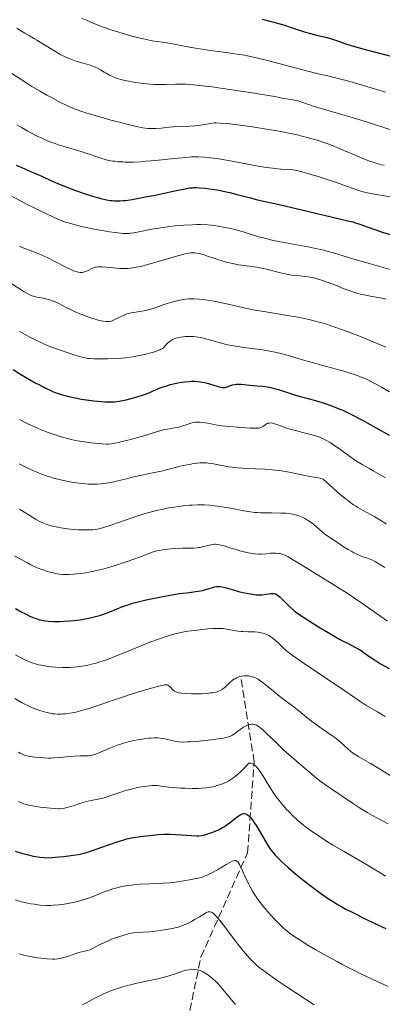
# Model space of a CAD drawing. Units: metres. Extents: x 657977 to 661429, y 4758013 to 4760405.
# Drawn here: x 658530 to 658612, y 4760004 to 4760226 of the extents above; entities that cross this region are included whole.
import ezdxf

# ---------------------------------------------------------------- set-up
doc = ezdxf.new("R2010")
doc.units = ezdxf.units.M
doc.header["$MEASUREMENT"] = 0
doc.linetypes.add('DGN Style 3', pattern=[2.435891, 1.739922, -0.695969])
for name, color, linetype, lineweight in [('Barranco lineal', 142, 'DGN Style 3', 13), ('Curva de nivel directora', 30, 'Continuous', 30), ('Curva de nivel intermedia', 30, 'Continuous', 0)]:
    doc.layers.add(name, color=color, linetype=linetype, lineweight=lineweight)

msp = doc.modelspace()

# ---------------------------------------------------------------- linework, layer by layer
at = {"layer": 'Barranco lineal', "color": 142, "linetype": 'DGN Style 3', "lineweight": 13}
msp.add_polyline3d([(658593.4, 4759816.46, 1031.03), (658579.18, 4759838.54, 1038.92), (658567.68, 4759858.54, 1045.03), (658563.18, 4759874.04, 1053.05), (658557.68, 4759898.04, 1061.43), (658554.68, 4759918.04, 1069.9), (658556.68, 4759943.04, 1080.59), (658559.18, 4759969.54, 1090), (658565.68, 4759991.04, 1100), (658570.68, 4760015.04, 1111.38), (658581.18, 4760038.54, 1121.96), (658582.68, 4760059.04, 1130.36), (658579.68, 4760078.04, 1140)], dxfattribs=at)
at = {"layer": 'Curva de nivel directora', "color": 30, "linetype": 'Continuous', "lineweight": 30, "flags": 128}
for points, elevation in [([(658584.44, 4760226.51), (658586.21, 4760226.08), (658588.48, 4760225.47), (658589.54, 4760225.16), (658591.7, 4760224.47), (658594.21, 4760223.64), (658595.36, 4760223.29), (658597.02, 4760222.87), (658599.11, 4760222.38), (658600.1, 4760222.1), (658601.65, 4760221.56), (658603.5, 4760220.92), (658604.74, 4760220.53), (658607.17, 4760219.84), (658610.36, 4760219.01), (658615.49, 4760217.7)], 1225), ([(658528.97, 4760193.65), (658530.25, 4760193.07), (658532.12, 4760192.29), (658533.33, 4760191.76), (658534.81, 4760191.1), (658537.15, 4760190.04), (658538.42, 4760189.49), (658540.4, 4760188.66), (658541.4, 4760188.26), (658542.39, 4760187.89), (658544.35, 4760187.21), (658546.21, 4760186.63), (658547.37, 4760186.31), (658548.09, 4760186.12)], 1200), ([(658548.09, 4760186.12), (658549.4, 4760185.82), (658550.25, 4760185.67), (658550.64, 4760185.62), (658551.21, 4760185.56), (658551.59, 4760185.54), (658552.35, 4760185.55), (658553.16, 4760185.61), (658553.76, 4760185.68), (658555.15, 4760185.9), (658558.15, 4760186.44), (658560.36, 4760186.88), (658564.41, 4760187.73), (658567.07, 4760188.31), (658568.09, 4760188.47), (658568.75, 4760188.53), (658569.1, 4760188.54), (658569.65, 4760188.54), (658570.26, 4760188.52), (658571.61, 4760188.4), (658572.6, 4760188.28), (658573.28, 4760188.18), (658574.71, 4760187.94), (658576.35, 4760187.61), (658577.18, 4760187.42), (658578.8, 4760187.02), (658581.82, 4760186.21), (658583.14, 4760185.87), (658584.8, 4760185.49), (658586.58, 4760185.15), (658587.35, 4760184.99), (658592.11, 4760183.81), (658601.63, 4760181.62), (658603.82, 4760181.09), (658604.91, 4760180.8), (658605.53, 4760180.62), (658606.7, 4760180.24), (658608.13, 4760179.71), (658610.33, 4760178.92), (658611.56, 4760178.52), (658613.56, 4760177.93)], 1200), ([(658528.29, 4760147.51), (658529.84, 4760146.53), (658531.99, 4760145.26), (658533.28, 4760144.54), (658534.08, 4760144.11), (658535.5, 4760143.39), (658536.69, 4760142.83), (658537.23, 4760142.6), (658538, 4760142.29), (658539.17, 4760141.9), (658540.34, 4760141.57), (658540.97, 4760141.41), (658541.99, 4760141.18), (658543.66, 4760140.86), (658544.87, 4760140.67), (658546.52, 4760140.46), (658547.32, 4760140.38), (658548.98, 4760140.25), (658549.46, 4760140.23), (658550.34, 4760140.22), (658551.13, 4760140.26), (658551.64, 4760140.31), (658552.64, 4760140.46), (658553.84, 4760140.7), (658554.67, 4760140.9), (658556.28, 4760141.34), (658557.73, 4760141.79), (658558.39, 4760142.03), (658559.32, 4760142.42), (658559.91, 4760142.69), (658560.77, 4760143.08), (658561.27, 4760143.29), (658562.18, 4760143.63), (658562.72, 4760143.8), (658563.83, 4760144.12), (658564.45, 4760144.28), (658565.43, 4760144.49), (658566.46, 4760144.67), (658566.99, 4760144.75), (658568.03, 4760144.85), (658568.55, 4760144.87), (658569.31, 4760144.88), (658570.04, 4760144.83), (658570.51, 4760144.77), (658571.41, 4760144.62), (658571.83, 4760144.52), (658572.62, 4760144.31), (658574.52, 4760143.7), (658574.87, 4760143.6), (658575.43, 4760143.48), (658575.86, 4760143.45), (658576.1, 4760143.48), (658576.25, 4760143.52), (658576.55, 4760143.62), (658577.31, 4760143.93), (658577.79, 4760144.08), (658578.35, 4760144.18), (658578.67, 4760144.21), (658579.01, 4760144.22), (658579.77, 4760144.19), (658582.38, 4760143.93), (658583.27, 4760143.85), (658584.5, 4760143.75), (658585.14, 4760143.67), (658586.15, 4760143.51), (658586.69, 4760143.39), (658587.25, 4760143.25), (658588.41, 4760142.91), (658591.75, 4760141.81), (658593.07, 4760141.43), (658594.83, 4760140.99), (658595.93, 4760140.7), (658597.79, 4760140.15), (658598.88, 4760139.79), (658600.68, 4760139.14), (658601.98, 4760138.61), (658602.65, 4760138.32), (658603.69, 4760137.84), (658604.75, 4760137.32)], 1175), ([(658604.75, 4760137.32), (658606.93, 4760136.16), (658613.08, 4760132.7)], 1175), ([(658528.87, 4760093.6), (658530.28, 4760092.82), (658530.96, 4760092.46), (658532.1, 4760091.9), (658533, 4760091.52), (658533.5, 4760091.34), (658534.34, 4760091.09), (658535.12, 4760090.91), (658535.52, 4760090.85), (658536.2, 4760090.77), (658537.47, 4760090.71), (658538.96, 4760090.71), (658539.82, 4760090.73), (658541.21, 4760090.82), (658542.68, 4760090.97), (658543.43, 4760091.07), (658544.19, 4760091.2), (658545.7, 4760091.51), (658547.16, 4760091.87), (658548.08, 4760092.14), (658548.67, 4760092.33), (658549.77, 4760092.72), (658551.38, 4760093.38), (658552.86, 4760093.99), (658553.72, 4760094.3), (658554.71, 4760094.63), (658555.27, 4760094.79), (658556.2, 4760095.04), (658558.29, 4760095.55), (658560.56, 4760096.04), (658562.09, 4760096.34), (658564.94, 4760096.83), (658565.87, 4760096.97), (658567.5, 4760097.19), (658570.02, 4760097.5), (658571.01, 4760097.68), (658571.46, 4760097.8), (658572.29, 4760098.05), (658573.29, 4760098.38)], 1150), ([(658573.29, 4760098.38), (658573.75, 4760098.51), (658574.21, 4760098.59), (658574.43, 4760098.62), (658574.76, 4760098.62), (658574.99, 4760098.61), (658575.44, 4760098.54), (658576.14, 4760098.37), (658577.74, 4760097.87), (658579.13, 4760097.49), (658580.1, 4760097.26), (658581.86, 4760096.9), (658582.76, 4760096.75), (658583.15, 4760096.71), (658583.68, 4760096.69), (658583.93, 4760096.69), (658584.45, 4760096.73), (658585.28, 4760096.85), (658586.03, 4760096.96), (658586.38, 4760097), (658586.88, 4760097.01), (658587.1, 4760096.99), (658587.5, 4760096.9), (658587.86, 4760096.73), (658588.09, 4760096.58), (658588.56, 4760096.18), (658590.55, 4760094.13), (658591.28, 4760093.48), (658591.72, 4760093.12), (658592.53, 4760092.52), (658594.23, 4760091.36), (658596.34, 4760090.02), (658597.53, 4760089.29), (658599.36, 4760088.19), (658601.88, 4760086.73), (658602.6, 4760086.34), (658603.83, 4760085.7), (658605.69, 4760084.77), (658606.44, 4760084.36), (658606.8, 4760084.13), (658607.51, 4760083.66), (658608.98, 4760082.6), (658609.8, 4760082.03), (658611.19, 4760081.17), (658613.08, 4760080.06)], 1150), ([(658541.85, 4760037.95), (658542.95, 4760038.12), (658543.47, 4760038.23), (658544.31, 4760038.45), (658545.97, 4760038.98), (658548.3, 4760039.79), (658551.76, 4760040.99), (658553.28, 4760041.48), (658553.92, 4760041.66), (658555, 4760041.92), (658555.9, 4760042.08), (658557.62, 4760042.27), (658559.79, 4760042.52), (658561.04, 4760042.64), (658562.35, 4760042.71), (658563.01, 4760042.73), (658563.68, 4760042.72), (658565.01, 4760042.67), (658568.51, 4760042.39), (658569.67, 4760042.36), (658570.18, 4760042.38), (658570.9, 4760042.46), (658571.26, 4760042.52), (658572.01, 4760042.71), (658573.12, 4760043.09), (658573.72, 4760043.32), (658574.63, 4760043.73), (658575.52, 4760044.2), (658575.95, 4760044.45), (658576.37, 4760044.72), (658577.14, 4760045.26), (658579.05, 4760046.76), (658579.49, 4760047.07), (658579.69, 4760047.18), (658579.98, 4760047.31), (658580.27, 4760047.37), (658580.41, 4760047.38), (658580.69, 4760047.33), (658580.83, 4760047.28), (658581.05, 4760047.16), (658581.28, 4760047), (658581.44, 4760046.86), (658581.76, 4760046.54), (658582.27, 4760045.93), (658582.61, 4760045.46), (658583.29, 4760044.42), (658584.03, 4760043.14), (658585.04, 4760041.37), (658585.58, 4760040.48), (658586.09, 4760039.7), (658586.38, 4760039.3), (658586.86, 4760038.68), (658587.42, 4760038.02), (658587.74, 4760037.67), (658588.46, 4760036.93), (658588.87, 4760036.53), (658589.56, 4760035.9), (658590.33, 4760035.21), (658592.07, 4760033.73), (658593.97, 4760032.2), (658595.25, 4760031.2), (658597.66, 4760029.39), (658599.22, 4760028.29), (658599.95, 4760027.81), (658601.41, 4760026.9), (658602.45, 4760026.32), (658603.2, 4760025.91), (658604.9, 4760025.04), (658608.03, 4760023.5), (658609.75, 4760022.68), (658612.34, 4760021.48)], 1125), ([(658528.78, 4760038.91), (658530.23, 4760038.45), (658531.16, 4760038.18), (658531.75, 4760038.03), (658532.84, 4760037.77), (658533.38, 4760037.66), (658534.35, 4760037.51), (658535.22, 4760037.44), (658535.79, 4760037.42), (658537.02, 4760037.47), (658538.62, 4760037.59), (658539.76, 4760037.71), (658541.85, 4760037.95)], 1125)]:
    msp.add_lwpolyline(points, dxfattribs=dict(at, elevation=elevation))
at = {"layer": 'Curva de nivel intermedia', "color": 30, "linetype": 'Continuous', "lineweight": 0, "flags": 128}
for points, elevation in [([(658543.77, 4760226.8), (658544.83, 4760226.3), (658546.49, 4760225.59), (658548.24, 4760224.9), (658549.16, 4760224.57), (658550.13, 4760224.23), (658552.12, 4760223.59), (658554.12, 4760223), (658555.4, 4760222.65), (658556.98, 4760222.25), (658557.69, 4760222.08), (658558.42, 4760221.92), (658559.7, 4760221.69), (658563.02, 4760221.21), (658564.97, 4760220.85), (658568.12, 4760220.26), (658569.92, 4760219.95), (658572.85, 4760219.51), (658576.89, 4760218.95), (658578.81, 4760218.67), (658580.49, 4760218.39), (658581.45, 4760218.21), (658583.22, 4760217.82), (658585.61, 4760217.24), (658587.09, 4760216.87), (658593.08, 4760215.3), (658597.1, 4760214.22), (658599.3, 4760213.73), (658600.72, 4760213.39), (658603.44, 4760212.68), (658604.76, 4760212.31), (658607.33, 4760211.56), (658612.32, 4760210.05)], 1220), ([(658529.16, 4760224.52), (658529.81, 4760224.1), (658530.97, 4760223.38), (658531.98, 4760222.79), (658533.15, 4760222.13), (658533.7, 4760221.82), (658535.42, 4760220.77), (658537.52, 4760219.44), (658538.49, 4760218.86), (658538.96, 4760218.59), (658539.87, 4760218.12), (658540.75, 4760217.72), (658541.33, 4760217.49), (658542.48, 4760217.1), (658543.8, 4760216.73), (658544.94, 4760216.42), (658545.5, 4760216.26), (658546.28, 4760215.98), (658546.65, 4760215.83), (658547.35, 4760215.48), (658548.02, 4760215.1), (658548.88, 4760214.58), (658549.31, 4760214.33), (658550.22, 4760213.84), (658550.72, 4760213.6), (658551.57, 4760213.27), (658552.58, 4760212.95), (658553.17, 4760212.8), (658554.34, 4760212.53), (658554.99, 4760212.41), (658556.01, 4760212.24), (658557.63, 4760212.02), (658559.32, 4760211.88), (658560.16, 4760211.84), (658561, 4760211.82), (658562.68, 4760211.83), (658564.95, 4760211.88), (658566.14, 4760211.88), (658567.37, 4760211.85), (658568.01, 4760211.82), (658568.99, 4760211.75), (658571.02, 4760211.53), (658573.1, 4760211.26), (658577.08, 4760210.65)], 1215), ([(658526.52, 4760215.28), (658529.87, 4760213.06), (658531.66, 4760211.93), (658532.54, 4760211.39), (658534.28, 4760210.36), (658535.93, 4760209.42), (658536.96, 4760208.85), (658538.83, 4760207.86), (658540.44, 4760207.06), (658541.23, 4760206.71), (658542.52, 4760206.2), (658544.06, 4760205.66), (658544.97, 4760205.37), (658547.12, 4760204.72), (658550.34, 4760203.8)], 1210), ([(658577.08, 4760210.65), (658579.7, 4760210.28), (658582.72, 4760209.87), (658584.06, 4760209.66), (658585.91, 4760209.33), (658588.05, 4760208.92), (658588.99, 4760208.75), (658591.39, 4760208.38), (658592.16, 4760208.22), (658592.56, 4760208.11), (658592.98, 4760207.99), (658593.88, 4760207.69), (658596, 4760206.95), (658597.29, 4760206.53), (658599.55, 4760205.88), (658603.19, 4760204.85), (658605.28, 4760204.22), (658608.7, 4760203.13), (658613.29, 4760201.64)], 1215), ([(658529.13, 4760202.69), (658530.18, 4760202.12), (658531.6, 4760201.31), (658532.43, 4760200.86), (658533.74, 4760200.18), (658534.48, 4760199.82), (658535.7, 4760199.28), (658537.05, 4760198.74), (658537.76, 4760198.48)], 1205), ([(658550.34, 4760203.8), (658551.97, 4760203.35), (658554.24, 4760202.77), (658555.24, 4760202.53), (658556.12, 4760202.33), (658557.58, 4760202.05), (658558.7, 4760201.89), (658559.32, 4760201.85), (658559.71, 4760201.85), (658560.43, 4760201.87), (658561.67, 4760201.98), (658563.47, 4760202.17), (658564.45, 4760202.26), (658566.03, 4760202.33), (658568.19, 4760202.42), (658569.21, 4760202.49), (658570.59, 4760202.65), (658572.82, 4760203.03), (658573.65, 4760203.13), (658574.12, 4760203.15), (658575.04, 4760203.12), (658576.35, 4760203), (658577.19, 4760202.91), (658580.09, 4760202.54), (658581.81, 4760202.3), (658584.56, 4760201.89), (658587.34, 4760201.42), (658588.69, 4760201.18), (658591.21, 4760200.68), (658592.39, 4760200.42), (658594.6, 4760199.87), (658595.98, 4760199.49), (658596.87, 4760199.22), (658598.57, 4760198.66), (658599.49, 4760198.33), (658601.26, 4760197.64), (658602.91, 4760196.95), (658604.9, 4760196.09), (658605.79, 4760195.7), (658607.53, 4760194.98), (658608.51, 4760194.61), (658610.09, 4760194.07), (658610.94, 4760193.82), (658611.34, 4760193.72), (658611.98, 4760193.59)], 1210), ([(658537.76, 4760198.48), (658538.51, 4760198.23), (658540.06, 4760197.76), (658543.16, 4760196.86), (658544.58, 4760196.42), (658548.12, 4760195.17), (658549.28, 4760194.83), (658549.89, 4760194.69), (658550.77, 4760194.54), (658551.23, 4760194.48), (658551.95, 4760194.4), (658552.98, 4760194.34), (658553.52, 4760194.32), (658554.66, 4760194.31), (658555.47, 4760194.32), (658557.19, 4760194.4), (658558.23, 4760194.48), (658560.39, 4760194.67), (658564.62, 4760195.11), (658566.42, 4760195.3), (658567.2, 4760195.37), (658568.51, 4760195.46), (658569.59, 4760195.49), (658570.23, 4760195.49), (658571.44, 4760195.42), (658572.73, 4760195.3), (658573.45, 4760195.21), (658574.67, 4760195.04), (658576.89, 4760194.66), (658579.66, 4760194.13), (658583.59, 4760193.39), (658585.37, 4760193.1), (658586.16, 4760192.99), (658587.54, 4760192.83), (658588.68, 4760192.74), (658590.46, 4760192.63), (658591.41, 4760192.54), (658591.89, 4760192.47), (658592.67, 4760192.31), (658594.2, 4760191.91), (658597.1, 4760191.05), (658598.71, 4760190.54), (658601.01, 4760189.78), (658605.8, 4760188.04), (658606.96, 4760187.69), (658607.58, 4760187.53), (658608.64, 4760187.29), (658610.69, 4760186.91), (658613.43, 4760186.44)], 1205), ([(658525.19, 4760188.15), (658531.49, 4760184.75), (658533.08, 4760183.96), (658534.7, 4760183.2), (658535.41, 4760182.87), (658537.58, 4760181.8), (658538.81, 4760181.26), (658540.08, 4760180.79), (658540.79, 4760180.57), (658541.98, 4760180.23), (658544.08, 4760179.72), (658546.58, 4760179.2), (658548.88, 4760178.78), (658549.96, 4760178.6)], 1195), ([(658549.96, 4760178.6), (658551.4, 4760178.39), (658552.56, 4760178.26), (658553.05, 4760178.22), (658553.92, 4760178.2), (658554.45, 4760178.23), (658554.8, 4760178.27), (658555.54, 4760178.38), (658557.01, 4760178.66), (658559.56, 4760179.15), (658561.14, 4760179.42), (658563.55, 4760179.75), (658564.85, 4760179.9), (658566.82, 4760180.08), (658568.76, 4760180.19), (658569.68, 4760180.2), (658570.57, 4760180.2), (658572.21, 4760180.12), (658573.69, 4760179.97), (658574.58, 4760179.85), (658576.15, 4760179.58), (658577.45, 4760179.33), (658578.03, 4760179.2), (658578.88, 4760178.98), (658580.17, 4760178.6), (658582.28, 4760177.9), (658583.66, 4760177.48), (658585.35, 4760177.04), (658586.35, 4760176.8), (658587.44, 4760176.57), (658589.84, 4760176.08), (658594.76, 4760175.16), (658596.84, 4760174.75), (658597.7, 4760174.57), (658599.16, 4760174.21), (658600.53, 4760173.83), (658604.18, 4760172.74), (658608.59, 4760171.46), (658615.95, 4760169.33)], 1195), ([(658529.76, 4760175.37), (658530.24, 4760175.14), (658530.73, 4760174.93), (658531.78, 4760174.51), (658534.15, 4760173.59), (658535.48, 4760173.01), (658536.18, 4760172.68), (658537.6, 4760171.97), (658540.33, 4760170.56), (658541.47, 4760170.01), (658541.96, 4760169.81), (658542.25, 4760169.7), (658542.77, 4760169.54), (658543, 4760169.49)], 1190), ([(658543, 4760169.49), (658543.41, 4760169.43), (658543.77, 4760169.42), (658543.99, 4760169.44), (658544.4, 4760169.54), (658544.63, 4760169.61), (658545.07, 4760169.79), (658545.92, 4760170.21), (658546.31, 4760170.39), (658546.82, 4760170.58), (658547.09, 4760170.64), (658547.54, 4760170.7), (658548.08, 4760170.71), (658548.41, 4760170.7), (658552.36, 4760170.32), (658553.18, 4760170.29), (658553.59, 4760170.29), (658554.23, 4760170.32), (658555.3, 4760170.44), (658556.59, 4760170.68), (658557.34, 4760170.86), (658558.17, 4760171.07), (658560, 4760171.57), (658565.44, 4760173.17), (658567.12, 4760173.62), (658567.78, 4760173.76), (658568.36, 4760173.84), (658568.63, 4760173.86), (658569.03, 4760173.86), (658569.3, 4760173.84), (658569.84, 4760173.77), (658570.26, 4760173.68), (658571.18, 4760173.43), (658572.16, 4760173.1), (658573.54, 4760172.62), (658574.24, 4760172.38), (658575.65, 4760171.95), (658576.36, 4760171.76), (658577.45, 4760171.5), (658578.57, 4760171.27), (658579.15, 4760171.17), (658580.93, 4760170.91), (658583.27, 4760170.6), (658584.34, 4760170.42), (658584.84, 4760170.32), (658585.77, 4760170.09), (658587.47, 4760169.6), (658588.3, 4760169.38), (658589.6, 4760169.09), (658590.5, 4760168.93), (658591.1, 4760168.84), (658592.32, 4760168.7), (658594.23, 4760168.51), (658595.3, 4760168.35), (658596.48, 4760168.09), (658597.14, 4760167.91), (658597.84, 4760167.7), (658599.32, 4760167.18), (658600.84, 4760166.59), (658602.77, 4760165.83), (658603.61, 4760165.5), (658605.16, 4760164.94), (658606.03, 4760164.68), (658606.58, 4760164.53), (658607.74, 4760164.28), (658609.29, 4760164), (658611.46, 4760163.6), (658612.44, 4760163.4)], 1190), ([(658527.62, 4760167.09), (658529.88, 4760165.64), (658530.84, 4760165.04), (658531.25, 4760164.8), (658531.96, 4760164.44), (658532.57, 4760164.18), (658532.94, 4760164.06), (658533.73, 4760163.87), (658535.16, 4760163.58), (658535.96, 4760163.4), (658536.79, 4760163.16), (658537.21, 4760163.01), (658537.63, 4760162.85), (658538.47, 4760162.47), (658539.31, 4760162.05), (658540.42, 4760161.46), (658540.96, 4760161.18), (658542.19, 4760160.58), (658543.02, 4760160.22), (658543.59, 4760159.99), (658544.75, 4760159.55), (658545.97, 4760159.13), (658546.58, 4760158.94), (658547.46, 4760158.69), (658548.26, 4760158.5), (658548.63, 4760158.43), (658549.26, 4760158.35), (658549.55, 4760158.34), (658550.07, 4760158.38), (658550.41, 4760158.45), (658550.64, 4760158.52), (658551.11, 4760158.71), (658552.02, 4760159.15), (658553.34, 4760159.8), (658553.99, 4760160.06), (658554.31, 4760160.17), (658554.93, 4760160.32), (658555.55, 4760160.42), (658556.4, 4760160.53), (658556.86, 4760160.6), (658557.87, 4760160.77), (658558.43, 4760160.9), (658559.39, 4760161.15), (658560.5, 4760161.49), (658561.12, 4760161.71), (658563.02, 4760162.39), (658564.11, 4760162.74), (658565.3, 4760163.04), (658565.93, 4760163.18), (658566.81, 4760163.32), (658567.27, 4760163.37), (658567.97, 4760163.43), (658569.08, 4760163.45), (658570.25, 4760163.4), (658571.06, 4760163.32), (658571.61, 4760163.25), (658572.74, 4760163.07), (658573.61, 4760162.92), (658575.4, 4760162.55), (658579.13, 4760161.72), (658581.04, 4760161.3), (658582.47, 4760161.01), (658585.32, 4760160.5), (658590.65, 4760159.63), (658592.96, 4760159.22), (658594.98, 4760158.82), (658595.9, 4760158.61), (658597.65, 4760158.14), (658598.81, 4760157.79), (658599.6, 4760157.53)], 1185), ([(658529.73, 4760156.11), (658530.85, 4760155.49), (658531.9, 4760154.92), (658532.57, 4760154.58), (658533.84, 4760153.96), (658535.56, 4760153.18), (658536.62, 4760152.75)], 1180), ([(658599.6, 4760157.53), (658601.28, 4760156.95), (658604.45, 4760155.78), (658606.62, 4760154.94), (658610.44, 4760153.41), (658612.39, 4760152.58)], 1185), ([(658536.62, 4760152.75), (658538.55, 4760152.02), (658540.48, 4760151.34), (658541.63, 4760150.96), (658543.5, 4760150.4), (658544.53, 4760150.14), (658545.14, 4760150.04), (658545.56, 4760150), (658546.52, 4760149.94), (658548.46, 4760149.91), (658549.58, 4760149.92), (658551.32, 4760149.98), (658552.85, 4760150.09), (658553.61, 4760150.16), (658554.72, 4760150.3), (658555.84, 4760150.47), (658556.4, 4760150.58), (658558.05, 4760150.94), (658559.08, 4760151.21), (658559.71, 4760151.39), (658560.78, 4760151.74), (658561.37, 4760151.97), (658561.61, 4760152.08), (658561.99, 4760152.29), (658562.2, 4760152.44), (658562.55, 4760152.78), (658563.13, 4760153.43), (658563.52, 4760153.78), (658563.85, 4760154.01), (658564.04, 4760154.13), (658564.36, 4760154.29), (658565.04, 4760154.56), (658565.42, 4760154.67), (658566.06, 4760154.82), (658566.77, 4760154.93), (658567.14, 4760154.97), (658567.92, 4760155), (658568.33, 4760155), (658568.97, 4760154.96), (658569.62, 4760154.88), (658570.07, 4760154.81), (658570.97, 4760154.64), (658572.32, 4760154.31), (658574.76, 4760153.62), (658576.07, 4760153.25), (658576.68, 4760153.1), (658577.65, 4760152.91), (658579.42, 4760152.63), (658580.95, 4760152.43), (658583.31, 4760152.12), (658584.58, 4760151.94), (658586.49, 4760151.61), (658587.43, 4760151.42), (658588.35, 4760151.22), (658590.11, 4760150.76), (658591.83, 4760150.26), (658594.09, 4760149.57), (658595.24, 4760149.22), (658597.88, 4760148.48), (658601.2, 4760147.59), (658602.63, 4760147.2), (658604.35, 4760146.69), (658605.28, 4760146.38), (658606.84, 4760145.8), (658608.28, 4760145.18), (658609.01, 4760144.83), (658610.15, 4760144.23), (658611.37, 4760143.52), (658613.18, 4760142.46)], 1180), ([(658529.77, 4760136.22), (658530.44, 4760135.88), (658531.8, 4760135.21), (658533.21, 4760134.58), (658534.15, 4760134.18), (658536.01, 4760133.43), (658537.79, 4760132.77), (658538.67, 4760132.48), (658540, 4760132.08), (658541.38, 4760131.74), (658542.1, 4760131.58), (658542.84, 4760131.44), (658544.34, 4760131.19), (658545.82, 4760130.99), (658546.75, 4760130.89), (658548.38, 4760130.75), (658549.34, 4760130.71), (658549.75, 4760130.72), (658550.53, 4760130.78), (658551.05, 4760130.86), (658552.28, 4760131.11), (658554.78, 4760131.72), (658556.16, 4760132.09), (658558.11, 4760132.65), (658559.69, 4760133.16), (658561.4, 4760133.71), (658562.22, 4760133.92), (658563.53, 4760134.16), (658564.73, 4760134.35), (658565.32, 4760134.46), (658566.18, 4760134.66), (658566.59, 4760134.79), (658567.37, 4760135.07), (658568.4, 4760135.43), (658568.91, 4760135.57), (658569.45, 4760135.66), (658569.72, 4760135.68), (658570.14, 4760135.68), (658570.44, 4760135.66), (658571.06, 4760135.59), (658571.73, 4760135.47), (658573.28, 4760135.17), (658574.68, 4760134.93), (658575.46, 4760134.82), (658577.13, 4760134.64), (658578.83, 4760134.49), (658579.92, 4760134.42), (658581.77, 4760134.32), (658583.14, 4760134.29), (658583.7, 4760134.33), (658583.97, 4760134.37), (658584.12, 4760134.41), (658584.36, 4760134.51), (658584.74, 4760134.75), (658585.22, 4760135.11), (658585.48, 4760135.27), (658585.72, 4760135.37), (658585.84, 4760135.41), (658586.05, 4760135.46), (658586.39, 4760135.47), (658586.78, 4760135.42), (658587, 4760135.37), (658587.78, 4760135.1), (658589.24, 4760134.56), (658590.21, 4760134.24), (658591.98, 4760133.75), (658594.47, 4760133.11), (658595.55, 4760132.84), (658596.69, 4760132.52), (658597.16, 4760132.36), (658597.78, 4760132.11), (658598.09, 4760131.98), (658598.71, 4760131.66), (658599.78, 4760131.03), (658600.56, 4760130.53), (658602.2, 4760129.42)], 1170), ([(658602.2, 4760129.42), (658603.4, 4760128.53), (658604.99, 4760127.38), (658605.78, 4760126.84), (658606.99, 4760126.11), (658608.72, 4760125.15), (658609.67, 4760124.62), (658610.7, 4760124.01), (658612.27, 4760123.1)], 1170), ([(658529.67, 4760126.22), (658531.63, 4760125.27), (658532.63, 4760124.81), (658534.19, 4760124.16), (658535.78, 4760123.57), (658536.6, 4760123.3), (658537.42, 4760123.05), (658539.09, 4760122.62), (658540.75, 4760122.26), (658541.83, 4760122.07), (658542.53, 4760121.97), (658543.89, 4760121.8), (658545.32, 4760121.7), (658546, 4760121.67), (658547.3, 4760121.69), (658548.15, 4760121.74), (658548.7, 4760121.8), (658549.8, 4760121.95), (658550.42, 4760122.07), (658551.66, 4760122.34), (658554.16, 4760122.98), (658555.43, 4760123.29), (658557.36, 4760123.69), (658560.18, 4760124.26), (658561.77, 4760124.63), (658563.52, 4760125.07), (658565.97, 4760125.69), (658567.18, 4760125.97), (658568.36, 4760126.21), (658568.93, 4760126.3), (658569.74, 4760126.4), (658570.5, 4760126.46), (658570.98, 4760126.47), (658571.89, 4760126.45), (658572.32, 4760126.41), (658573.13, 4760126.31), (658573.91, 4760126.17), (658575.41, 4760125.87), (658576.91, 4760125.6), (658577.68, 4760125.49), (658578.88, 4760125.35), (658580.14, 4760125.25), (658580.8, 4760125.21), (658585.16, 4760125.04), (658586.7, 4760124.92), (658587.48, 4760124.84), (658588.26, 4760124.74), (658589.79, 4760124.49), (658591.25, 4760124.2), (658593.02, 4760123.83), (658593.8, 4760123.67), (658595.26, 4760123.41), (658596.65, 4760123.2), (658597.17, 4760123.11), (658597.72, 4760122.97), (658597.97, 4760122.88), (658598.31, 4760122.7), (658598.49, 4760122.59), (658598.86, 4760122.29), (658601.41, 4760119.9), (658602.51, 4760118.95), (658603.11, 4760118.47), (658604.06, 4760117.74), (658605.06, 4760117.04), (658605.56, 4760116.71), (658606.08, 4760116.39), (658607.09, 4760115.81), (658609.02, 4760114.78), (658609.88, 4760114.32)], 1165), ([(658529.75, 4760116.02), (658532.18, 4760114.49), (658533.36, 4760113.8), (658534.34, 4760113.28), (658534.82, 4760113.05), (658535.53, 4760112.75), (658536.25, 4760112.49), (658536.62, 4760112.37), (658537.19, 4760112.21), (658538.43, 4760111.94), (658539.11, 4760111.82), (658540.55, 4760111.62), (658542.03, 4760111.47), (658543, 4760111.4), (658544.22, 4760111.34), (658544.78, 4760111.33), (658545.79, 4760111.35), (658546.26, 4760111.38), (658546.95, 4760111.47), (658547.31, 4760111.53), (658548.05, 4760111.7), (658548.67, 4760111.87), (658550.1, 4760112.32), (658551.89, 4760112.94), (658554.71, 4760113.93), (658556.25, 4760114.44), (658558.64, 4760115.17), (658559.84, 4760115.5), (658561.04, 4760115.8), (658561.83, 4760115.98), (658563.39, 4760116.3), (658564.16, 4760116.43), (658565.67, 4760116.66), (658567.12, 4760116.82), (658568.06, 4760116.9), (658568.68, 4760116.94), (658569.86, 4760116.98), (658570.82, 4760116.98), (658571.44, 4760116.97)], 1160), ([(658571.44, 4760116.97), (658572.63, 4760116.91), (658574.31, 4760116.74), (658575.38, 4760116.59), (658577.42, 4760116.24), (658580.36, 4760115.66), (658581.84, 4760115.42), (658582.84, 4760115.29), (658583.35, 4760115.24), (658584.13, 4760115.19), (658584.93, 4760115.17), (658586.56, 4760115.17), (658588.74, 4760115.16), (658589.81, 4760115.11), (658590.84, 4760115), (658591.34, 4760114.92), (658591.99, 4760114.77), (658592.31, 4760114.68), (658592.78, 4760114.52), (658593.49, 4760114.22), (658594.13, 4760113.89), (658594.46, 4760113.7), (658594.96, 4760113.38), (658595.31, 4760113.14), (658596.03, 4760112.61), (658596.8, 4760112), (658597.34, 4760111.54), (658598.52, 4760110.49), (658600.66, 4760109), (658601.88, 4760108.18), (658602.61, 4760107.71), (658603.89, 4760106.92), (658604.7, 4760106.45), (658605.17, 4760106.19), (658605.99, 4760105.78), (658606.95, 4760105.37), (658607.44, 4760105.19), (658608.23, 4760104.95), (658608.62, 4760104.81), (658609.35, 4760104.49), (658610.03, 4760104.13), (658611.28, 4760103.39), (658612.17, 4760102.86)], 1160), ([(658609.88, 4760114.32), (658611.01, 4760113.64), (658612.47, 4760112.69)], 1165), ([(658555.32, 4760104.65), (658557.04, 4760105.29), (658559.9, 4760106.4), (658560.75, 4760106.6), (658561.3, 4760106.71), (658562.38, 4760106.9), (658563.9, 4760107.08), (658564.83, 4760107.15), (658566.48, 4760107.22), (658569.09, 4760107.25), (658569.8, 4760107.3), (658570.15, 4760107.35), (658570.51, 4760107.41), (658571.23, 4760107.57), (658572.61, 4760107.92), (658573.21, 4760108.06), (658573.72, 4760108.13), (658573.97, 4760108.14), (658574.48, 4760108.09), (658574.88, 4760108.01), (658575.9, 4760107.73), (658576.94, 4760107.41), (658578.58, 4760106.9), (658579.44, 4760106.65), (658580.7, 4760106.32), (658581.3, 4760106.18), (658581.85, 4760106.07), (658582.86, 4760105.93), (658583.76, 4760105.87), (658584.31, 4760105.87), (658585.35, 4760105.95), (658586.36, 4760106.07), (658586.87, 4760106.12), (658587.39, 4760106.13), (658587.66, 4760106.12), (658588.21, 4760106.05), (658588.5, 4760106), (658588.94, 4760105.88), (658589.4, 4760105.71), (658589.71, 4760105.57), (658590.35, 4760105.25), (658591.33, 4760104.69), (658593.18, 4760103.52), (658597.72, 4760100.8), (658601.45, 4760098.46), (658603.62, 4760097.05), (658606.95, 4760094.83), (658612.77, 4760090.8)], 1155), ([(658528.64, 4760105.51), (658529.84, 4760104.81), (658531.54, 4760103.89), (658532.32, 4760103.49), (658533.74, 4760102.83), (658535.03, 4760102.32), (658535.82, 4760102.05), (658536.33, 4760101.9), (658537.31, 4760101.64), (658538.27, 4760101.46), (658538.77, 4760101.39), (658539.55, 4760101.32), (658540.42, 4760101.3), (658540.89, 4760101.3), (658541.92, 4760101.36), (658542.5, 4760101.41), (658543.43, 4760101.52), (658544.69, 4760101.7), (658545.39, 4760101.81), (658546.54, 4760102.04), (658547.83, 4760102.33), (658548.53, 4760102.51), (658550.07, 4760102.93), (658550.91, 4760103.18), (658552.26, 4760103.6), (658554.24, 4760104.27), (658555.32, 4760104.65)], 1155), ([(658543.3, 4760080.52), (658544.4, 4760080.7), (658544.94, 4760080.8), (658546, 4760081.04), (658547.02, 4760081.31), (658547.68, 4760081.5), (658548.92, 4760081.9), (658549.58, 4760082.13), (658550.84, 4760082.61), (658555.15, 4760084.41), (658557.75, 4760085.45), (658559.17, 4760086), (658561.3, 4760086.78), (658563.31, 4760087.46), (658564.22, 4760087.74), (658565.06, 4760087.96), (658565.57, 4760088.09), (658566.5, 4760088.29), (658567.74, 4760088.49), (658569.93, 4760088.74), (658572.21, 4760089), (658573.38, 4760089.11), (658574.55, 4760089.14), (658575.13, 4760089.13), (658575.69, 4760089.08), (658576.8, 4760088.92), (658578.99, 4760088.53), (658579.72, 4760088.44), (658580.1, 4760088.4), (658581.23, 4760088.36), (658582.75, 4760088.34), (658583.5, 4760088.28), (658584.24, 4760088.17), (658584.6, 4760088.09), (658585.13, 4760087.92), (658585.65, 4760087.68), (658585.98, 4760087.5), (658586.63, 4760087.07), (658586.95, 4760086.83), (658587.55, 4760086.33), (658588.13, 4760085.8), (658588.86, 4760085.1), (658589.21, 4760084.77), (658589.98, 4760084.09), (658590.37, 4760083.77), (658591.27, 4760083.08), (658592, 4760082.56), (658593.91, 4760081.24), (658603.11, 4760075.02), (658606.47, 4760072.71), (658608.11, 4760071.67), (658610.45, 4760070.3), (658612.23, 4760069.28)], 1145), ([(658528.85, 4760083.16), (658530.69, 4760082.2), (658531.61, 4760081.76), (658532.03, 4760081.58), (658532.64, 4760081.35), (658533.56, 4760081.07), (658534.04, 4760080.95), (658535.12, 4760080.74), (658536.24, 4760080.57), (658536.86, 4760080.5), (658537.85, 4760080.4), (658539.43, 4760080.31), (658540.52, 4760080.31), (658541.08, 4760080.32), (658541.91, 4760080.37), (658542.75, 4760080.45), (658543.3, 4760080.52)], 1145), ([(658528.71, 4760073.31), (658530.22, 4760072.45), (658530.93, 4760072.07), (658531.6, 4760071.73), (658532.82, 4760071.18), (658533.89, 4760070.76), (658534.53, 4760070.54), (658535.64, 4760070.23), (658536.68, 4760069.99), (658537.29, 4760069.9), (658537.66, 4760069.85), (658538.39, 4760069.81), (658539.13, 4760069.81), (658539.52, 4760069.83), (658540.13, 4760069.88), (658541.14, 4760070.01), (658542.17, 4760070.2), (658542.75, 4760070.33), (658543.73, 4760070.58), (658545.49, 4760071.1), (658547.67, 4760071.82), (658551.1, 4760073), (658553, 4760073.63), (658554.96, 4760074.27), (658558.69, 4760075.42), (658560.88, 4760076.03), (658561.88, 4760076.27), (658562.25, 4760076.34), (658562.46, 4760076.37), (658562.8, 4760076.39), (658563.06, 4760076.37), (658563.19, 4760076.33), (658563.42, 4760076.2), (658563.54, 4760076.11), (658563.77, 4760075.88), (658564.24, 4760075.37), (658564.48, 4760075.14), (658564.7, 4760074.96), (658564.83, 4760074.89), (658565.05, 4760074.79), (658565.46, 4760074.67), (658565.72, 4760074.62), (658566.37, 4760074.54), (658567.21, 4760074.47), (658568.53, 4760074.41), (658569.24, 4760074.4), (658570.77, 4760074.41), (658572.1, 4760074.48), (658572.85, 4760074.57), (658573.3, 4760074.63), (658574.08, 4760074.78), (658574.72, 4760074.97), (658575.01, 4760075.09), (658575.42, 4760075.32), (658575.63, 4760075.47), (658576.06, 4760075.82), (658576.54, 4760076.28), (658577.26, 4760076.98), (658577.67, 4760077.32), (658578.12, 4760077.65), (658578.36, 4760077.79), (658578.73, 4760077.99), (658579.21, 4760078.19), (658579.45, 4760078.27), (658579.84, 4760078.36), (658580.43, 4760078.44), (658581.05, 4760078.45), (658581.36, 4760078.43), (658581.99, 4760078.32), (658582.31, 4760078.23), (658582.78, 4760078.06), (658583.25, 4760077.83), (658583.56, 4760077.66), (658584.18, 4760077.25), (658585.11, 4760076.54), (658587, 4760074.95), (658588.49, 4760073.78), (658590.56, 4760072.22), (658591.62, 4760071.41), (658593.2, 4760070.13), (658595.33, 4760068.41), (658596.4, 4760067.6), (658597.98, 4760066.47), (658599.95, 4760065.13), (658600.83, 4760064.5), (658601.23, 4760064.19), (658601.96, 4760063.59), (658603.78, 4760061.98), (658604.5, 4760061.38), (658604.86, 4760061.1), (658605.41, 4760060.71), (658606.3, 4760060.15), (658607.31, 4760059.58), (658608.9, 4760058.69), (658609.82, 4760058.14), (658614.46, 4760055.26)], 1140), ([(658529.52, 4760061.19), (658529.88, 4760060.99), (658530.51, 4760060.7), (658531.04, 4760060.5), (658531.38, 4760060.4), (658532.06, 4760060.25), (658533.28, 4760060.07), (658533.97, 4760060), (658535.09, 4760059.92), (658536.28, 4760059.9), (658536.9, 4760059.9), (658537.52, 4760059.93), (658538.77, 4760060.01), (658541.13, 4760060.23), (658542.17, 4760060.32), (658543.47, 4760060.38), (658544.81, 4760060.4), (658545.36, 4760060.42), (658545.87, 4760060.49), (658546.12, 4760060.53), (658546.63, 4760060.67), (658547, 4760060.8), (658547.87, 4760061.15), (658548.67, 4760061.5), (658549.92, 4760062.06), (658550.62, 4760062.35), (658551.75, 4760062.78), (658552.35, 4760062.98), (658552.97, 4760063.18), (658554.24, 4760063.52), (658555.51, 4760063.82), (658556.34, 4760063.98), (658557.87, 4760064.24), (658558.87, 4760064.37), (658559.32, 4760064.41), (658560.14, 4760064.45), (658560.65, 4760064.45), (658560.96, 4760064.44), (658561.57, 4760064.38), (658561.9, 4760064.33), (658562.54, 4760064.21), (658564.37, 4760063.76), (658565.21, 4760063.6), (658565.69, 4760063.55), (658566.54, 4760063.51), (658567.61, 4760063.52), (658568.24, 4760063.54), (658569.72, 4760063.64), (658570.81, 4760063.74), (658573.03, 4760063.98), (658574.54, 4760064.19), (658575.2, 4760064.29), (658575.76, 4760064.4), (658576.66, 4760064.6), (658577.31, 4760064.83), (658577.66, 4760064.99), (658577.86, 4760065.1), (658578.24, 4760065.36), (658578.91, 4760065.87), (658579.84, 4760066.57), (658580.3, 4760066.88), (658580.53, 4760067.01), (658580.98, 4760067.22), (658581.4, 4760067.38), (658581.68, 4760067.45), (658582.18, 4760067.52), (658582.35, 4760067.52), (658582.67, 4760067.48), (658582.97, 4760067.4), (658583.16, 4760067.32), (658583.55, 4760067.1), (658583.96, 4760066.81), (658584.2, 4760066.62), (658584.59, 4760066.28), (658585.31, 4760065.6), (658587.6, 4760063.37), (658589.47, 4760061.63), (658591.62, 4760059.7), (658592.81, 4760058.67)], 1135), ([(658529.43, 4760050.11), (658530.22, 4760049.76), (658530.64, 4760049.6), (658531.36, 4760049.4), (658531.76, 4760049.3), (658532.69, 4760049.12), (658534.38, 4760048.85), (658535.19, 4760048.75), (658536.76, 4760048.57), (658537.78, 4760048.48), (658538.59, 4760048.45), (658538.94, 4760048.45), (658539.54, 4760048.5), (658539.92, 4760048.56), (658540.72, 4760048.78), (658541.83, 4760049.14), (658543.59, 4760049.72), (658544.53, 4760049.98), (658545.95, 4760050.3), (658547.86, 4760050.69), (658548.84, 4760050.94), (658549.33, 4760051.08), (658550.32, 4760051.41), (658552.36, 4760052.13), (658553.41, 4760052.47), (658553.94, 4760052.63), (658555, 4760052.91), (658556.04, 4760053.15), (658556.7, 4760053.29), (658557.91, 4760053.51), (658559.04, 4760053.65), (658559.7, 4760053.7), (658560.1, 4760053.71), (658560.88, 4760053.68), (658561.8, 4760053.57), (658563.36, 4760053.36), (658564.41, 4760053.26), (658566.16, 4760053.12), (658567.14, 4760053.08), (658568.67, 4760053.04), (658570.19, 4760053.06), (658570.92, 4760053.1), (658571.84, 4760053.18), (658572.28, 4760053.23), (658572.92, 4760053.33), (658573.32, 4760053.41), (658574.11, 4760053.6), (658574.86, 4760053.82), (658575.34, 4760054), (658576.27, 4760054.4), (658576.87, 4760054.71), (658577.17, 4760054.89), (658577.62, 4760055.18), (658578.32, 4760055.69), (658579.06, 4760056.3), (658579.45, 4760056.66), (658580.28, 4760057.48), (658580.73, 4760057.94), (658581.44, 4760058.73), (658581.73, 4760058.74), (658581.92, 4760058.72), (658582.28, 4760058.62)], 1130), ([(658582.28, 4760058.62), (658582.45, 4760058.54), (658582.78, 4760058.31), (658583.1, 4760058.01), (658583.32, 4760057.78), (658583.75, 4760057.21), (658584.01, 4760056.85), (658584.53, 4760056.03), (658586.18, 4760053.3), (658586.92, 4760052.15), (658587.3, 4760051.6), (658587.9, 4760050.78), (658588.89, 4760049.54), (658589.91, 4760048.4), (658590.46, 4760047.81), (658591.35, 4760046.93), (658592.3, 4760046.04), (658592.8, 4760045.6), (658593.73, 4760044.81), (658594.23, 4760044.41), (658595.05, 4760043.78), (658596.47, 4760042.77), (658598.21, 4760041.64), (658599.23, 4760041.01), (658600.35, 4760040.33), (658602.82, 4760038.88), (658607.86, 4760035.97), (658609.99, 4760034.71), (658610.87, 4760034.17), (658612.26, 4760033.27)], 1130), ([(658592.81, 4760058.67), (658594.6, 4760057.13), (658596.31, 4760055.71), (658597.09, 4760055.09), (658597.81, 4760054.53), (658599.06, 4760053.6), (658600.17, 4760052.84), (658602.3, 4760051.42), (658604.87, 4760049.69), (658606.46, 4760048.66), (658608.32, 4760047.54), (658609.36, 4760046.95), (658610.49, 4760046.33), (658612.9, 4760045.08)], 1135), ([(658528.75, 4760027.91), (658530.18, 4760027.49), (658531.61, 4760027.15), (658532.32, 4760027.02), (658533.03, 4760026.9), (658534.45, 4760026.74), (658535.86, 4760026.67), (658536.79, 4760026.67), (658537.42, 4760026.69), (658538.66, 4760026.78), (658539.36, 4760026.86), (658540.75, 4760027.07), (658542.14, 4760027.36), (658543.05, 4760027.59), (658543.66, 4760027.77), (658544.87, 4760028.15), (658545.54, 4760028.39), (658546.87, 4760028.91), (658548.63, 4760029.61), (658549.5, 4760029.95), (658550.81, 4760030.39), (658551.47, 4760030.58), (658552.78, 4760030.9), (658554.12, 4760031.13), (658555.03, 4760031.25), (658555.64, 4760031.32), (658556.89, 4760031.42), (658559.09, 4760031.53), (658562.12, 4760031.66), (658563.65, 4760031.77), (658564.4, 4760031.84), (658565.88, 4760032.03), (658567.27, 4760032.25), (658568.12, 4760032.41), (658569.6, 4760032.71), (658570.72, 4760032.98), (658571.2, 4760033.13), (658571.88, 4760033.38), (658572.22, 4760033.54), (658572.98, 4760033.92), (658574.37, 4760034.71), (658576.33, 4760035.85), (658577.16, 4760036.32), (658577.74, 4760036.62), (658577.98, 4760036.71), (658578.29, 4760036.78), (658578.48, 4760036.78), (658578.69, 4760036.71), (658578.87, 4760036.57), (658578.99, 4760036.45), (658579.24, 4760036.1), (658579.43, 4760035.75), (658579.86, 4760034.86), (658580.86, 4760032.61), (658581.44, 4760031.41), (658581.75, 4760030.83), (658582.4, 4760029.7), (658583.1, 4760028.62), (658583.58, 4760027.93), (658584.6, 4760026.58), (658585.8, 4760025.14), (658586.62, 4760024.22), (658587.16, 4760023.64), (658588.22, 4760022.54), (658589.27, 4760021.55), (658589.84, 4760021.06), (658590.83, 4760020.28), (658592.06, 4760019.42), (658592.79, 4760018.94), (658594.3, 4760017.98), (658595.16, 4760017.46), (658596.55, 4760016.64), (658598.86, 4760015.34), (658601.37, 4760013.97), (658602.68, 4760013.28), (658604.02, 4760012.58), (658606.75, 4760011.22), (658609.46, 4760009.91), (658612.89, 4760008.33)], 1120), ([(658546.48, 4760017.08), (658547.9, 4760017.83), (658548.75, 4760018.24), (658550.19, 4760018.86), (658551.2, 4760019.24), (658551.87, 4760019.48), (658553.12, 4760019.89), (658554.32, 4760020.21), (658555.02, 4760020.36), (658555.44, 4760020.44), (658556.24, 4760020.54), (658559.15, 4760020.73), (658560.94, 4760020.92), (658561.89, 4760021.05), (658563.26, 4760021.26), (658564.33, 4760021.47), (658564.81, 4760021.58), (658565.5, 4760021.77), (658566.49, 4760022.1), (658567.46, 4760022.51), (658568.11, 4760022.82), (658568.54, 4760023.05), (658569.39, 4760023.53), (658570.32, 4760024.1), (658571.44, 4760024.78), (658571.92, 4760025.04), (658572.3, 4760025.19), (658572.48, 4760025.22), (658572.75, 4760025.21), (658573.04, 4760025.11), (658573.2, 4760025.02), (658573.56, 4760024.75), (658573.76, 4760024.57), (658574.09, 4760024.22), (658574.47, 4760023.79), (658575.35, 4760022.7), (658578.49, 4760018.57), (658579.92, 4760016.75), (658580.65, 4760015.88), (658581.8, 4760014.6), (658582.62, 4760013.75), (658583.06, 4760013.33), (658583.74, 4760012.69), (658585.34, 4760011.52), (658587.87, 4760009.73), (658589.68, 4760008.5), (658591.86, 4760007.12), (658592.91, 4760006.43), (658594.08, 4760005.61), (658594.71, 4760005.18), (658596.21, 4760004.22)], 1115), ([(658529.64, 4760015.73), (658530.72, 4760015.46), (658531.33, 4760015.32), (658532.58, 4760015.07), (658533.81, 4760014.86), (658534.59, 4760014.75), (658536, 4760014.6), (658537.17, 4760014.54), (658537.69, 4760014.54), (658538.42, 4760014.61), (658538.79, 4760014.67), (658539.54, 4760014.84), (658540.78, 4760015.23), (658542.44, 4760015.8), (658543.17, 4760016.04), (658544.08, 4760016.26), (658545.1, 4760016.49), (658545.62, 4760016.67), (658545.89, 4760016.79), (658546.48, 4760017.08)], 1115), ([(658543.97, 4760004.24), (658544.86, 4760004.71), (658546.61, 4760005.67), (658547.67, 4760006.22), (658548.86, 4760006.78), (658549.5, 4760007.05), (658550.16, 4760007.32), (658551.57, 4760007.83), (658553.06, 4760008.29), (658554.09, 4760008.58), (658554.79, 4760008.76), (658556.2, 4760009.1), (658560.95, 4760010.07), (658562.48, 4760010.45), (658563.22, 4760010.66), (658564.67, 4760011.16), (658566.49, 4760011.8), (658567.37, 4760012.04), (658567.94, 4760012.16), (658568.23, 4760012.2), (658568.65, 4760012.24), (658569.26, 4760012.23), (658569.87, 4760012.14), (658570.27, 4760012.03), (658570.53, 4760011.95), (658571.04, 4760011.73), (658571.42, 4760011.54), (658572.15, 4760011.09), (658572.84, 4760010.58), (658573.28, 4760010.2)], 1110), ([(658573.28, 4760010.2), (658574.11, 4760009.42), (658574.54, 4760008.98), (658575.34, 4760008.08), (658576.08, 4760007.19), (658577.01, 4760006.02), (658577.47, 4760005.45), (658578.43, 4760004.33)], 1110)]:
    msp.add_lwpolyline(points, dxfattribs=dict(at, elevation=elevation))

doc.saveas('drawing.dxf')
